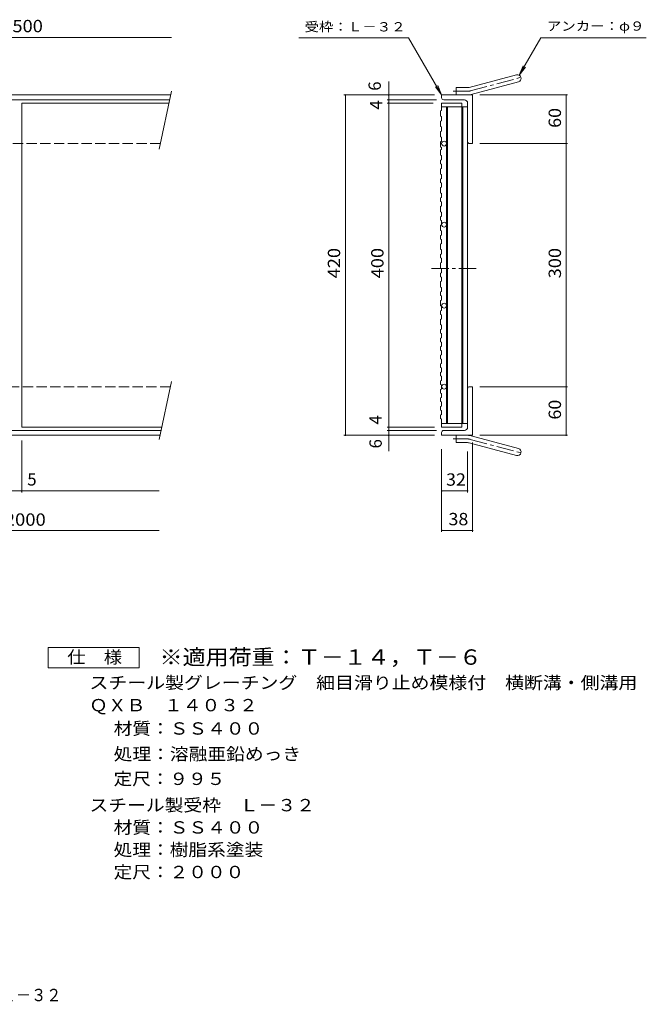
# Model space of a CAD drawing. Units: millimetres. Extents: x -904 to 911, y -689 to 656.
# Drawn here: x 138 to 911, y -689 to 526 of the extents above; entities that cross this region are included whole.
import ezdxf

# ---------------------------------------------------------------- set-up
doc = ezdxf.new("R2010")
doc.units = ezdxf.units.MM
doc.header["$LTSCALE"] = 5
doc.linetypes.add('JWW_CENTER1', pattern=[6.773333, 4.233333, -0.846667, 0.846667, -0.846667])
doc.linetypes.add('JWW_DASHED3', pattern=[3.386667, 2.54, -0.846667])
for name, color, linetype in [('1-1ﾚｲﾔ', 7, 'Continuous'), ('1-2ﾚｲﾔ', 7, 'Continuous'), ('1-4ﾚｲﾔ', 7, 'Continuous'), ('F-4ﾚｲﾔ', 7, 'Continuous'), ('F-5ﾚｲﾔ', 7, 'Continuous')]:
    doc.layers.add(name, color=color, linetype=linetype)
doc.styles.add('ＭＳ ゴシック', font='txt', dxfattribs={"height": 1})

msp = doc.modelspace()

# ---------------------------------------------------------------- linework, layer by layer
at = {"layer": '1-1ﾚｲﾔ', "color": 2, "linetype": 'Continuous', "lineweight": 9}
for p, q in [((692.6, 442.1), (750.8, 457.7)), ((325.2, 437.6), (310.1, 366.1)), ((676.5, 432.8), (676.5, 441.8)), ((690.3, 441.8), (676.5, 441.8)), ((695, 433.4), (753.2, 449)), ((324.1, 432.8), (-862, 432.8)), ((322.9, 426.8), (-862, 426.8)), ((658.5, 429.3), (658.5, 432.8)), ((696.5, 432.8), (658.5, 432.8)), ((686.5, 426.8), (661, 426.8)), ((696.5, 432.8), (696.5, 372.8)), ((690.5, 423.8), (690.5, 379.3)), ((693, 372.8), (696.5, 372.8)), ((325.2, 79.1), (310.1, 7.5)), ((690.5, 22.7), (690.5, 74.3)), ((693, 72.8), (696.5, 72.8)), ((696.5, 72.8), (696.5, 12.8)), ((312.5, 18.8), (-862, 18.8)), ((311.2, 12.8), (-862, 12.8)), ((658.5, 16.3), (658.5, 12.8)), ((696.5, 12.8), (658.5, 12.8)), ((686.5, 18.8), (661, 18.8)), ((676.5, 12.8), (676.5, 3.8)), ((695, 12.2), (753.2, -3.4)), ((690.3, 3.8), (676.5, 3.8)), ((692.6, 3.5), (750.8, -12.1))]:
    msp.add_line(p, q, dxfattribs=at)
at = {"layer": '1-1ﾚｲﾔ', "color": 2, "linetype": 'JWW_CENTER1', "lineweight": 9}
for p, q in [((693.8, 437.7), (759, 455.2)), ((690.3, 437.3), (672.7, 437.3)), ((690.3, 8.3), (672.7, 8.3)), ((693.8, 7.8), (759, -9.6))]:
    msp.add_line(p, q, dxfattribs=at)
at = {"layer": '1-1ﾚｲﾔ', "color": 2, "linetype": 'JWW_DASHED3', "lineweight": 9}
for p, q in [((311.6, 372.8), (-862, 372.8)), ((323.8, 72.8), (-862, 72.8))]:
    msp.add_line(p, q, dxfattribs=at)
at = {"layer": '1-1ﾚｲﾔ', "color": 2, "linetype": 'Continuous', "lineweight": 9}
for centre, radius, start, end in [((752, 453.3), 4.5, 285.0001, 104.9999), ((690.3, 450.8), 9, 270, 285), ((661, 429.3), 2.5, 180, 270), ((686.5, 422.8), 4, 0, 90), ((690.3, 450.8), 18, 270, 285), ((693, 375.3), 2.5, 180, 270), ((693, 70.3), 2.5, 90, 180), ((661, 16.3), 2.5, 90, 180), ((686.5, 22.8), 4, 270, 0), ((690.3, -5.2), 18, 75, 90), ((690.3, -5.2), 9, 75, 90), ((752, -7.8), 4.5, 255.0001, 74.9999)]:
    msp.add_arc(centre, radius, start, end, dxfattribs=at)
at = {"layer": '1-1ﾚｲﾔ', "color": 2, "linetype": 'JWW_CENTER1', "lineweight": 9}
for centre, start, end in [((690.3, 450.8), 270, 285), ((690.3, -5.2), 75, 90)]:
    msp.add_arc(centre, 13.5, start, end, dxfattribs=at)
at = {"layer": '1-2ﾚｲﾔ', "color": 3, "linetype": 'Continuous', "lineweight": 9}
for p, q in [((140.5, 22.8), (140.5, 422.8)), ((140.5, 422.8), (322.1, 422.8)), ((657, 413.2), (658.5, 413.7)), ((657, 413.2), (657, 406.6)), ((658.5, 422.8), (658.5, 413.7)), ((658.5, 422.8), (683.5, 422.8)), ((658.5, 418.3), (690.5, 418.3)), ((664.5, 418.3), (664.5, 147.8)), ((665.5, 418.3), (665.5, 27.3)), ((683.5, 422.8), (683.5, 418.3)), ((683.5, 418.3), (683.5, 27.3)), ((684.5, 418.3), (684.5, 27.3)), ((690.5, 418.3), (690.5, 27.3)), ((657, 406.6), (658.5, 406.1)), ((657, 400.5), (658.5, 401)), ((658.5, 406.1), (658.5, 401)), ((657, 400.5), (657, 393.9)), ((657, 393.9), (658.5, 393.4)), ((658.5, 393.4), (658.5, 388.3)), ((657, 387.8), (658.5, 388.3)), ((657, 387.8), (657, 381.3)), ((657, 381.3), (658.5, 380.8)), ((658.5, 380.8), (658.5, 375.6)), ((657, 375.1), (658.5, 375.6)), ((657, 375.1), (657, 368.6)), ((657, 368.6), (658.5, 368.1)), ((657, 364.9), (658.5, 365.5)), ((657, 364.9), (657, 358.4)), ((658.5, 368.1), (658.5, 365.5)), ((657, 358.4), (658.5, 357.9)), ((657, 352.3), (658.5, 352.8)), ((658.5, 357.9), (658.5, 352.8)), ((657, 352.3), (657, 347.9)), ((657, 347.9), (658.5, 347.3)), ((657, 341.7), (658.5, 342.2)), ((657, 341.7), (657, 335.2)), ((658.5, 347.3), (658.5, 342.2)), ((657, 335.2), (658.5, 334.7)), ((657, 329), (658.5, 329.6)), ((657, 329), (657, 324.6)), ((658.5, 334.7), (658.5, 329.6)), ((657, 324.6), (658.5, 324.1)), ((657, 318.5), (658.5, 319)), ((657, 318.5), (657, 311.9)), ((658.5, 324.1), (658.5, 319)), ((657, 311.9), (658.5, 311.4)), ((657, 305.8), (658.5, 306.3)), ((657, 305.8), (657, 301.4)), ((658.5, 311.4), (658.5, 306.3)), ((657, 301.4), (658.5, 300.9)), ((657, 295.3), (658.5, 295.8)), ((657, 295.3), (657, 288.7)), ((658.5, 300.9), (658.5, 295.8)), ((657, 288.7), (658.5, 288.2)), ((657, 282.6), (658.5, 283.1)), ((657, 282.6), (657, 278.2)), ((658.5, 288.2), (658.5, 283.1)), ((657, 278.2), (658.5, 277.7)), ((657, 272), (658.5, 272.6)), ((657, 272), (657, 265.5)), ((658.5, 277.7), (658.5, 272.6)), ((657, 265.5), (658.5, 265)), ((657, 259.4), (658.5, 259.9)), ((657, 259.4), (657, 255)), ((658.5, 265), (658.5, 259.9)), ((657, 255), (658.5, 254.4)), ((657, 248.8), (658.5, 249.3)), ((657, 248.8), (657, 242.3)), ((658.5, 254.4), (658.5, 249.3)), ((657, 242.3), (658.5, 241.8)), ((657, 236.1), (658.5, 236.6)), ((657, 236.1), (657, 231.7)), ((657, 231.7), (658.5, 231.2)), ((658.5, 241.8), (658.5, 236.6)), ((658.5, 231.2), (658.5, 226.1)), ((657, 225.6), (658.5, 226.1)), ((657, 225.6), (657, 219)), ((657, 219), (658.5, 218.5)), ((657, 212.9), (658.5, 213.4)), ((657, 212.9), (657, 208.5)), ((657, 208.5), (658.5, 208)), ((658.5, 218.5), (658.5, 213.4)), ((658.5, 208), (658.5, 202.9)), ((657, 202.4), (658.5, 202.9)), ((657, 202.4), (657, 195.8)), ((657, 195.8), (658.5, 195.3)), ((658.5, 195.3), (658.5, 190.2)), ((657, 189.7), (658.5, 190.2)), ((657, 189.7), (657, 185.3)), ((657, 185.3), (658.5, 184.8)), ((658.5, 184.8), (658.5, 179.6)), ((657, 179.1), (658.5, 179.6)), ((657, 179.1), (657, 172.6)), ((657, 172.6), (658.5, 172.1)), ((658.5, 172.1), (658.5, 167)), ((657, 166.5), (658.5, 167)), ((657, 166.5), (657, 162)), ((657, 162), (658.5, 161.5)), ((658.5, 161.5), (658.5, 156.4)), ((657, 155.9), (658.5, 156.4)), ((657, 155.9), (657, 149.4)), ((657, 149.4), (658.5, 148.9)), ((658.5, 148.9), (658.5, 143.7)), ((664.5, 27.3), (664.5, 147.8)), ((657, 143.2), (658.5, 143.7)), ((657, 143.2), (657, 138.8)), ((657, 138.8), (658.5, 138.3)), ((658.5, 138.3), (658.5, 133.2)), ((657, 132.7), (658.5, 133.2)), ((657, 132.7), (657, 128.3)), ((657, 128.3), (658.5, 127.8)), ((657, 122.1), (658.5, 122.7)), ((657, 122.1), (657, 117.7)), ((658.5, 127.8), (658.5, 122.7)), ((657, 117.7), (658.5, 117.2)), ((657, 111.6), (658.5, 112.1)), ((657, 111.6), (657, 107.2)), ((658.5, 117.2), (658.5, 112.1)), ((657, 107.2), (658.5, 106.7)), ((657, 101.1), (658.5, 101.6)), ((657, 101.1), (657, 96.6)), ((658.5, 106.7), (658.5, 101.6)), ((657, 96.6), (658.5, 96.1)), ((657, 90.5), (658.5, 91)), ((657, 90.5), (657, 86.1)), ((657, 86.1), (658.5, 85.6)), ((658.5, 96.1), (658.5, 91)), ((658.5, 85.6), (658.5, 80.5)), ((657, 80), (658.5, 80.5)), ((657, 80), (657, 75.6)), ((657, 75.6), (658.5, 75.1)), ((658.5, 75.1), (658.5, 69.9)), ((657, 69.4), (658.5, 69.9)), ((657, 69.4), (657, 65)), ((657, 65), (658.5, 64.5)), ((658.5, 64.5), (658.5, 59.4)), ((657, 58.9), (658.5, 59.4)), ((657, 58.9), (657, 54.5)), ((657, 54.5), (658.5, 54)), ((657, 48.3), (658.5, 48.9)), ((658.5, 54), (658.5, 48.9)), ((657, 48.3), (657, 43.9)), ((657, 43.9), (658.5, 43.4)), ((657, 37.8), (658.5, 38.3)), ((657, 37.8), (657, 33.4)), ((658.5, 43.4), (658.5, 38.3)), ((657, 33.4), (658.5, 32.9)), ((658.5, 32.9), (658.5, 27.8)), ((658.5, 27.8), (658.5, 22.8)), ((658.5, 27.3), (690.5, 27.3)), ((683.5, 22.8), (683.5, 27.3)), ((140.5, 22.8), (313.3, 22.8)), ((658.5, 22.8), (683.5, 22.8))]:
    msp.add_line(p, q, dxfattribs=at)
at = {"layer": '1-2ﾚｲﾔ', "color": 3, "linetype": 'JWW_CENTER1', "lineweight": 9}
msp.add_line((646, 218.8), (702, 218.8), dxfattribs=at)
at = {"layer": '1-2ﾚｲﾔ', "color": 3, "linetype": 'Continuous', "lineweight": 9}
for centre in [(661.5, 372.8), (661.5, 272.8), (661.5, 172.8), (661.5, 72.8)]:
    msp.add_circle(centre, 3, dxfattribs=at)
at = {"layer": '1-4ﾚｲﾔ', "color": 7, "linetype": 'Continuous', "lineweight": 9}
for p, q in [((-112, 503.7), (325.2, 503.7)), ((482.4, 503.4), (617.7, 503.4)), ((658.5, 432.8), (617.7, 503.4)), ((754.2, 457.2), (780.9, 503.4)), ((780.9, 503.4), (910.9, 503.4)), ((754.2, 457.2), (759, 468.8)), ((754.2, 457.2), (761.9, 467.1)), ((593.2, 422.8), (593.2, 449.5)), ((658.5, 432.8), (650.9, 442.7)), ((658.5, 432.8), (653.7, 444.3)), ((649.5, 432.8), (537.9, 432.8)), ((539.7, 12.8), (539.7, 432.8)), ((652, 426.8), (591.4, 426.8)), ((705.5, 432.8), (813.9, 432.8)), ((812.1, 372.8), (812.1, 432.8)), ((648, 422.8), (591.4, 422.8)), ((593.2, 22.8), (593.2, 422.8)), ((705.5, 372.8), (813.9, 372.8)), ((812.1, 72.8), (812.1, 372.8)), ((705.5, 72.8), (813.9, 72.8)), ((812.1, 12.8), (812.1, 72.8)), ((649.5, 12.8), (537.9, 12.8)), ((649.5, 22.8), (591.4, 22.8)), ((652, 18.8), (591.4, 18.8)), ((593.2, 18.8), (593.2, 22.8)), ((593.2, -6.8), (593.2, 18.8)), ((705.5, 12.8), (813.9, 12.8)), ((140.5, 6.6), (140.5, -57.6)), ((696.5, 3.8), (696.5, -106.4)), ((658.5, -4.4), (658.5, -57.6)), ((658.5, -7.1), (658.5, -106.4)), ((690.5, -7.1), (690.5, -57.6)), ((-859.5, -55.8), (310.1, -55.8)), ((658.5, -55.8), (690.5, -55.8)), ((-862, -104.6), (310.1, -104.6)), ((658.5, -104.6), (696.5, -104.6))]:
    msp.add_line(p, q, dxfattribs=at)
at = {"layer": '1-4ﾚｲﾔ', "color": 7, "linetype": 'Continuous', "lineweight": 9, "const_width": 1}
for points in [[(540.2, 432.8, 0.414214), (539.7, 433.3, 0.414214), (539.2, 432.8, 0.414214), (539.7, 432.3, 0.414214)], [(593.7, 432.8, 0.414214), (593.2, 433.3, 0.414214), (592.7, 432.8, 0.414214), (593.2, 432.3, 0.414214)], [(593.7, 426.8, 0.414214), (593.2, 427.3, 0.414214), (592.7, 426.8, 0.414214), (593.2, 426.3, 0.414214)], [(812.6, 432.8, 0.414214), (812.1, 433.3, 0.414214), (811.6, 432.8, 0.414214), (812.1, 432.3, 0.414214)], [(593.7, 422.8, 0.414214), (593.2, 423.3, 0.414214), (592.7, 422.8, 0.414214), (593.2, 422.3, 0.414214)], [(812.6, 372.8, 0.414214), (812.1, 373.3, 0.414214), (811.6, 372.8, 0.414214), (812.1, 372.3, 0.414214)], [(812.6, 72.8, 0.414214), (812.1, 73.3, 0.414214), (811.6, 72.8, 0.414214), (812.1, 72.3, 0.414214)], [(540.2, 12.8, 0.414214), (539.7, 13.3, 0.414214), (539.2, 12.8, 0.414214), (539.7, 12.3, 0.414214)], [(593.7, 22.8, 0.414214), (593.2, 23.3, 0.414214), (592.7, 22.8, 0.414214), (593.2, 22.3, 0.414214)], [(593.7, 18.8, 0.414214), (593.2, 19.3, 0.414214), (592.7, 18.8, 0.414214), (593.2, 18.3, 0.414214)], [(593.7, 12.8, 0.414214), (593.2, 13.3, 0.414214), (592.7, 12.8, 0.414214), (593.2, 12.3, 0.414214)], [(812.6, 12.8, 0.414214), (812.1, 13.3, 0.414214), (811.6, 12.8, 0.414214), (812.1, 12.3, 0.414214)], [(141, -55.8, 0.414214), (140.5, -55.3, 0.414214), (140, -55.8, 0.414214), (140.5, -56.3, 0.414214)], [(659, -55.8, 0.414214), (658.5, -55.3, 0.414214), (658, -55.8, 0.414214), (658.5, -56.3, 0.414214)], [(691, -55.8, 0.414214), (690.5, -55.3, 0.414214), (690, -55.8, 0.414214), (690.5, -56.3, 0.414214)], [(659, -104.6, 0.414214), (658.5, -104.1, 0.414214), (658, -104.6, 0.414214), (658.5, -105.1, 0.414214)], [(697, -104.6, 0.414214), (696.5, -104.1, 0.414214), (696, -104.6, 0.414214), (696.5, -105.1, 0.414214)]]:
    msp.add_lwpolyline(points, format="xyb", close=True, dxfattribs=at)
at = {"layer": 'F-4ﾚｲﾔ', "color": 2, "linetype": 'Continuous', "lineweight": 9}
for p, q in [((173, -274), (173, -249)), ((173, -249), (285.5, -249)), ((285.5, -249), (285.5, -274)), ((285.5, -274), (173, -274))]:
    msp.add_line(p, q, dxfattribs=at)

# ---------------------------------------------------------------- texts
at = {"layer": '1-4ﾚｲﾔ', "color": 2, "linetype": 'Continuous', "lineweight": 9, "style": 'ＭＳ ゴシック'}
for s, width, p in [('500', 1.083333, (129.1, 510.2)), ('32', 1.0625, (663.9, -49.4)), ('38', 1.0625, (666.9, -98.2))]:
    msp.add_text(s, height=15.24, dxfattribs=dict(at, width=width)).set_placement(p)
at = {"layer": '1-4ﾚｲﾔ', "color": 7, "linetype": 'Continuous', "lineweight": 9, "style": 'ＭＳ ゴシック', "width": 1.142857}
for s, p in [('受枠：Ｌ－３２', (489.3, 511.2)), ('アンカー：φ９', (788.2, 512.1))]:
    msp.add_text(s, height=11.43, dxfattribs=at).set_placement(p)
at = {"layer": '1-4ﾚｲﾔ', "color": 2, "linetype": 'Continuous', "lineweight": 9, "style": 'ＭＳ ゴシック'}
for s, p in [('6', (583.5, 438)), ('4', (585.2, 414.8)), ('4', (584.6, 26.1)), ('6', (584.6, -3.4))]:
    msp.add_text(s, height=15.2, rotation=90, dxfattribs=at).set_placement(p)
for s, width, p in [('60', 1.0625, (805.7, 392.2)), ('420', 1.083333, (533.3, 206.5)), ('400', 1.083333, (586.8, 206.5)), ('300', 1.083333, (805.7, 206.5)), ('60', 1.0625, (805.7, 32.2))]:
    msp.add_text(s, height=15.24, rotation=90, dxfattribs=dict(at, width=width)).set_placement(p)
msp.add_text('5', height=15.2, dxfattribs=at).set_placement((147.4, -49.2))
at = {"layer": '1-4ﾚｲﾔ', "color": 2, "linetype": 'Continuous', "lineweight": 211, "style": 'ＭＳ ゴシック', "width": 1.09375}
msp.add_text('2000', height=15.24, dxfattribs=at).set_placement((119.7, -98.8))
at = {"layer": 'F-4ﾚｲﾔ', "color": 2, "linetype": 'Continuous', "lineweight": 9, "style": 'ＭＳ ゴシック'}
for s, width, p in [('仕\u3000様', 1.083333, (196.8, -268.6)), ('スチール製グレーチング\u3000細目滑り止め模様付\u3000横断溝・側溝用', 1.12069, (224.1, -300.1)), ('ＱＸＢ\u3000１４０３２', 1.111111, (223.7, -327.8)), ('材質：ＳＳ４００', 1.109375, (253.9, -356.6)), ('処理：溶融亜鉛めっき', 1.1125, (253.9, -388.1)), ('定尺：９９５', 1.104167, (253.9, -418.7)), ('スチール製受枠\u3000Ｌ－３２', 1.114583, (224.1, -451.2)), ('材質：ＳＳ４００', 1.109375, (253.9, -478.7)), ('処理：樹脂系塗装', 1.109375, (253.9, -506.2)), ('定尺：２０００', 1.107143, (253.9, -533.7))]:
    msp.add_text(s, height=15.24, dxfattribs=dict(at, width=width)).set_placement(p)
at = {"layer": 'F-5ﾚｲﾔ', "color": 3, "linetype": 'Continuous', "lineweight": 9, "style": 'ＭＳ ゴシック', "width": 1.092857}
msp.add_text('※適用荷重：Ｔ－１４，Ｔ－６', height=19.05, dxfattribs=at).set_placement((310.5, -270.4))
at = {"layer": 'F-5ﾚｲﾔ', "color": 2, "linetype": 'Continuous', "lineweight": 9, "style": 'ＭＳ ゴシック', "width": 0.898214}
msp.add_text('ＱＸＢ\u3000１４０３２＋Ｌ－３２', height=15.24, dxfattribs=at).set_placement((-71.9, -685.5))

doc.saveas('drawing.dxf')
